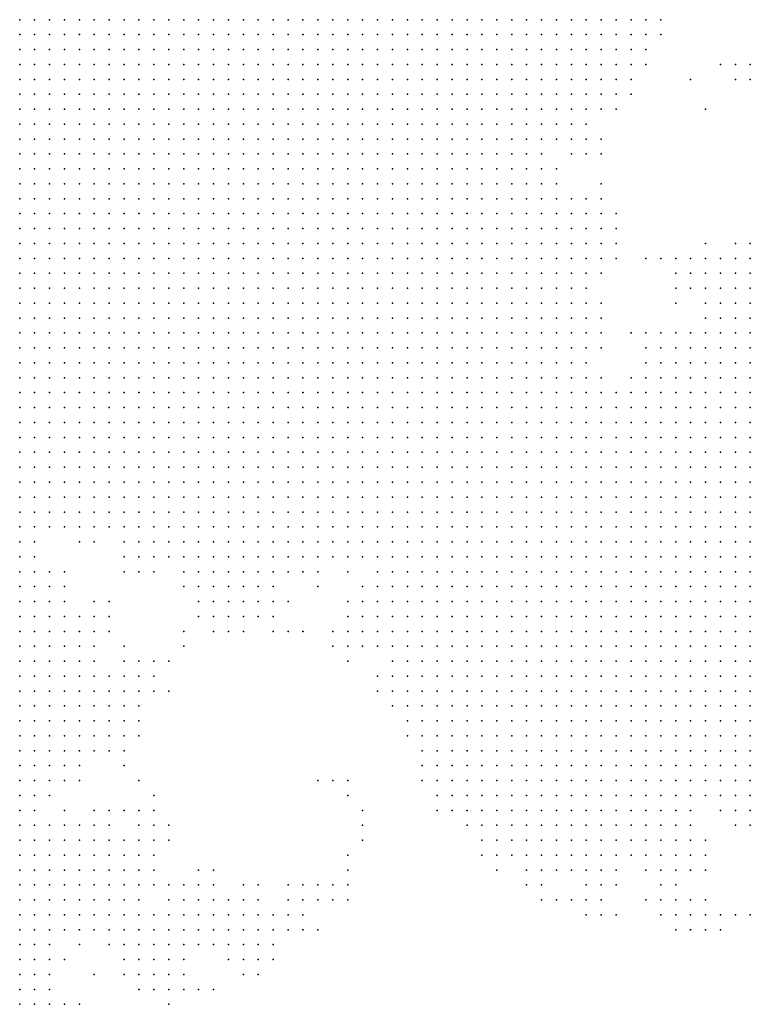
# Model space of a CAD drawing. Units: inches. Extents: x -0.82 to 0.82, y -1.07 to 1.07.
# Drawn here: x -0.3 to -0.2, y -1.07 to -0.94 of the extents above; entities that cross this region are included whole.
import ezdxf

# ---------------------------------------------------------------- set-up
doc = ezdxf.new("R2010")
doc.units = ezdxf.units.IN
doc.header["$MEASUREMENT"] = 0
doc.header["$PDMODE"] = 32
doc.header["$PDSIZE"] = 1e-05

msp = doc.modelspace()

# ---------------------------------------------------------------- linework, layer by layer
at = {"color": 0}
for p in [(-0.296, -0.942), (-0.294, -0.942), (-0.292, -0.942), (-0.29, -0.942), (-0.288, -0.942), (-0.286, -0.942), (-0.284, -0.942), (-0.282, -0.942), (-0.28, -0.942), (-0.278, -0.942), (-0.276, -0.942), (-0.274, -0.942), (-0.272, -0.942), (-0.27, -0.942), (-0.268, -0.942), (-0.266, -0.942), (-0.264, -0.942), (-0.262, -0.942), (-0.26, -0.942), (-0.258, -0.942), (-0.256, -0.942), (-0.254, -0.942), (-0.252, -0.942), (-0.25, -0.942), (-0.248, -0.942), (-0.246, -0.942), (-0.244, -0.942), (-0.242, -0.942), (-0.24, -0.942), (-0.238, -0.942), (-0.236, -0.942), (-0.234, -0.942), (-0.232, -0.942), (-0.23, -0.942), (-0.228, -0.942), (-0.226, -0.942), (-0.224, -0.942), (-0.222, -0.942), (-0.22, -0.942), (-0.218, -0.942), (-0.216, -0.942), (-0.214, -0.942), (-0.212, -0.942), (-0.21, -0.942), (-0.296, -0.944), (-0.294, -0.944), (-0.292, -0.944), (-0.29, -0.944), (-0.288, -0.944), (-0.286, -0.944), (-0.284, -0.944), (-0.282, -0.944), (-0.28, -0.944), (-0.278, -0.944), (-0.276, -0.944), (-0.274, -0.944), (-0.272, -0.944), (-0.27, -0.944), (-0.268, -0.944), (-0.266, -0.944), (-0.264, -0.944), (-0.262, -0.944), (-0.26, -0.944), (-0.258, -0.944), (-0.256, -0.944), (-0.254, -0.944), (-0.252, -0.944), (-0.25, -0.944), (-0.248, -0.944), (-0.246, -0.944), (-0.244, -0.944), (-0.242, -0.944), (-0.24, -0.944), (-0.238, -0.944), (-0.236, -0.944), (-0.234, -0.944), (-0.232, -0.944), (-0.23, -0.944), (-0.228, -0.944), (-0.226, -0.944), (-0.224, -0.944), (-0.222, -0.944), (-0.22, -0.944), (-0.218, -0.944), (-0.216, -0.944), (-0.214, -0.944), (-0.212, -0.944), (-0.21, -0.944), (-0.296, -0.946), (-0.294, -0.946), (-0.292, -0.946), (-0.29, -0.946), (-0.288, -0.946), (-0.286, -0.946), (-0.284, -0.946), (-0.282, -0.946), (-0.28, -0.946), (-0.278, -0.946), (-0.276, -0.946), (-0.274, -0.946), (-0.272, -0.946), (-0.27, -0.946), (-0.268, -0.946), (-0.266, -0.946), (-0.264, -0.946), (-0.262, -0.946), (-0.26, -0.946), (-0.258, -0.946), (-0.256, -0.946), (-0.254, -0.946), (-0.252, -0.946), (-0.25, -0.946), (-0.248, -0.946), (-0.246, -0.946), (-0.244, -0.946), (-0.242, -0.946), (-0.24, -0.946), (-0.238, -0.946), (-0.236, -0.946), (-0.234, -0.946), (-0.232, -0.946), (-0.23, -0.946), (-0.228, -0.946), (-0.226, -0.946), (-0.224, -0.946), (-0.222, -0.946), (-0.22, -0.946), (-0.218, -0.946), (-0.216, -0.946), (-0.214, -0.946), (-0.212, -0.946), (-0.296, -0.948), (-0.294, -0.948), (-0.292, -0.948), (-0.29, -0.948), (-0.288, -0.948), (-0.286, -0.948), (-0.284, -0.948), (-0.282, -0.948), (-0.28, -0.948), (-0.278, -0.948), (-0.276, -0.948), (-0.274, -0.948), (-0.272, -0.948), (-0.27, -0.948), (-0.268, -0.948), (-0.266, -0.948), (-0.264, -0.948), (-0.262, -0.948), (-0.26, -0.948), (-0.258, -0.948), (-0.256, -0.948), (-0.254, -0.948), (-0.252, -0.948), (-0.25, -0.948), (-0.248, -0.948), (-0.246, -0.948), (-0.244, -0.948), (-0.242, -0.948), (-0.24, -0.948), (-0.238, -0.948), (-0.236, -0.948), (-0.234, -0.948), (-0.232, -0.948), (-0.23, -0.948), (-0.228, -0.948), (-0.226, -0.948), (-0.224, -0.948), (-0.222, -0.948), (-0.22, -0.948), (-0.218, -0.948), (-0.216, -0.948), (-0.214, -0.948), (-0.212, -0.948), (-0.202, -0.948), (-0.2, -0.948), (-0.198, -0.948), (-0.296, -0.95), (-0.294, -0.95), (-0.292, -0.95), (-0.29, -0.95), (-0.288, -0.95), (-0.286, -0.95), (-0.284, -0.95), (-0.282, -0.95), (-0.28, -0.95), (-0.278, -0.95), (-0.276, -0.95), (-0.274, -0.95), (-0.272, -0.95), (-0.27, -0.95), (-0.268, -0.95), (-0.266, -0.95), (-0.264, -0.95), (-0.262, -0.95), (-0.26, -0.95), (-0.258, -0.95), (-0.256, -0.95), (-0.254, -0.95), (-0.252, -0.95), (-0.25, -0.95), (-0.248, -0.95), (-0.246, -0.95), (-0.244, -0.95), (-0.242, -0.95), (-0.24, -0.95), (-0.238, -0.95), (-0.236, -0.95), (-0.234, -0.95), (-0.232, -0.95), (-0.23, -0.95), (-0.228, -0.95), (-0.226, -0.95), (-0.224, -0.95), (-0.222, -0.95), (-0.22, -0.95), (-0.218, -0.95), (-0.216, -0.95), (-0.214, -0.95), (-0.206, -0.95), (-0.2, -0.95), (-0.198, -0.95), (-0.296, -0.952), (-0.294, -0.952), (-0.292, -0.952), (-0.29, -0.952), (-0.288, -0.952), (-0.286, -0.952), (-0.284, -0.952), (-0.282, -0.952), (-0.28, -0.952), (-0.278, -0.952), (-0.276, -0.952), (-0.274, -0.952), (-0.272, -0.952), (-0.27, -0.952), (-0.268, -0.952), (-0.266, -0.952), (-0.264, -0.952), (-0.262, -0.952), (-0.26, -0.952), (-0.258, -0.952), (-0.256, -0.952), (-0.254, -0.952), (-0.252, -0.952), (-0.25, -0.952), (-0.248, -0.952), (-0.246, -0.952), (-0.244, -0.952), (-0.242, -0.952), (-0.24, -0.952), (-0.238, -0.952), (-0.236, -0.952), (-0.234, -0.952), (-0.232, -0.952), (-0.23, -0.952), (-0.228, -0.952), (-0.226, -0.952), (-0.224, -0.952), (-0.222, -0.952), (-0.22, -0.952), (-0.218, -0.952), (-0.216, -0.952), (-0.214, -0.952), (-0.296, -0.954), (-0.294, -0.954), (-0.292, -0.954), (-0.29, -0.954), (-0.288, -0.954), (-0.286, -0.954), (-0.284, -0.954), (-0.282, -0.954), (-0.28, -0.954), (-0.278, -0.954), (-0.276, -0.954), (-0.274, -0.954), (-0.272, -0.954), (-0.27, -0.954), (-0.268, -0.954), (-0.266, -0.954), (-0.264, -0.954), (-0.262, -0.954), (-0.26, -0.954), (-0.258, -0.954), (-0.256, -0.954), (-0.254, -0.954), (-0.252, -0.954), (-0.25, -0.954), (-0.248, -0.954), (-0.246, -0.954), (-0.244, -0.954), (-0.242, -0.954), (-0.24, -0.954), (-0.238, -0.954), (-0.236, -0.954), (-0.234, -0.954), (-0.232, -0.954), (-0.23, -0.954), (-0.228, -0.954), (-0.226, -0.954), (-0.224, -0.954), (-0.222, -0.954), (-0.22, -0.954), (-0.218, -0.954), (-0.216, -0.954), (-0.204, -0.954), (-0.296, -0.956), (-0.294, -0.956), (-0.292, -0.956), (-0.29, -0.956), (-0.288, -0.956), (-0.286, -0.956), (-0.284, -0.956), (-0.282, -0.956), (-0.28, -0.956), (-0.278, -0.956), (-0.276, -0.956), (-0.274, -0.956), (-0.272, -0.956), (-0.27, -0.956), (-0.268, -0.956), (-0.266, -0.956), (-0.264, -0.956), (-0.262, -0.956), (-0.26, -0.956), (-0.258, -0.956), (-0.256, -0.956), (-0.254, -0.956), (-0.252, -0.956), (-0.25, -0.956), (-0.248, -0.956), (-0.246, -0.956), (-0.244, -0.956), (-0.242, -0.956), (-0.24, -0.956), (-0.238, -0.956), (-0.236, -0.956), (-0.234, -0.956), (-0.232, -0.956), (-0.23, -0.956), (-0.228, -0.956), (-0.226, -0.956), (-0.224, -0.956), (-0.222, -0.956), (-0.22, -0.956), (-0.296, -0.958), (-0.294, -0.958), (-0.292, -0.958), (-0.29, -0.958), (-0.288, -0.958), (-0.286, -0.958), (-0.284, -0.958), (-0.282, -0.958), (-0.28, -0.958), (-0.278, -0.958), (-0.276, -0.958), (-0.274, -0.958), (-0.272, -0.958), (-0.27, -0.958), (-0.268, -0.958), (-0.266, -0.958), (-0.264, -0.958), (-0.262, -0.958), (-0.26, -0.958), (-0.258, -0.958), (-0.256, -0.958), (-0.254, -0.958), (-0.252, -0.958), (-0.25, -0.958), (-0.248, -0.958), (-0.246, -0.958), (-0.244, -0.958), (-0.242, -0.958), (-0.24, -0.958), (-0.238, -0.958), (-0.236, -0.958), (-0.234, -0.958), (-0.232, -0.958), (-0.23, -0.958), (-0.228, -0.958), (-0.226, -0.958), (-0.224, -0.958), (-0.222, -0.958), (-0.22, -0.958), (-0.218, -0.958), (-0.296, -0.96), (-0.294, -0.96), (-0.292, -0.96), (-0.29, -0.96), (-0.288, -0.96), (-0.286, -0.96), (-0.284, -0.96), (-0.282, -0.96), (-0.28, -0.96), (-0.278, -0.96), (-0.276, -0.96), (-0.274, -0.96), (-0.272, -0.96), (-0.27, -0.96), (-0.268, -0.96), (-0.266, -0.96), (-0.264, -0.96), (-0.262, -0.96), (-0.26, -0.96), (-0.258, -0.96), (-0.256, -0.96), (-0.254, -0.96), (-0.252, -0.96), (-0.25, -0.96), (-0.248, -0.96), (-0.246, -0.96), (-0.244, -0.96), (-0.242, -0.96), (-0.24, -0.96), (-0.238, -0.96), (-0.236, -0.96), (-0.234, -0.96), (-0.232, -0.96), (-0.23, -0.96), (-0.228, -0.96), (-0.226, -0.96), (-0.222, -0.96), (-0.22, -0.96), (-0.218, -0.96), (-0.296, -0.962), (-0.294, -0.962), (-0.292, -0.962), (-0.29, -0.962), (-0.288, -0.962), (-0.286, -0.962), (-0.284, -0.962), (-0.282, -0.962), (-0.28, -0.962), (-0.278, -0.962), (-0.276, -0.962), (-0.274, -0.962), (-0.272, -0.962), (-0.27, -0.962), (-0.268, -0.962), (-0.266, -0.962), (-0.264, -0.962), (-0.262, -0.962), (-0.26, -0.962), (-0.258, -0.962), (-0.256, -0.962), (-0.254, -0.962), (-0.252, -0.962), (-0.25, -0.962), (-0.248, -0.962), (-0.246, -0.962), (-0.244, -0.962), (-0.242, -0.962), (-0.24, -0.962), (-0.238, -0.962), (-0.236, -0.962), (-0.234, -0.962), (-0.232, -0.962), (-0.23, -0.962), (-0.228, -0.962), (-0.226, -0.962), (-0.224, -0.962), (-0.296, -0.964), (-0.294, -0.964), (-0.292, -0.964), (-0.29, -0.964), (-0.288, -0.964), (-0.286, -0.964), (-0.284, -0.964), (-0.282, -0.964), (-0.28, -0.964), (-0.278, -0.964), (-0.276, -0.964), (-0.274, -0.964), (-0.272, -0.964), (-0.27, -0.964), (-0.268, -0.964), (-0.266, -0.964), (-0.264, -0.964), (-0.262, -0.964), (-0.26, -0.964), (-0.258, -0.964), (-0.256, -0.964), (-0.254, -0.964), (-0.252, -0.964), (-0.25, -0.964), (-0.248, -0.964), (-0.246, -0.964), (-0.244, -0.964), (-0.242, -0.964), (-0.24, -0.964), (-0.238, -0.964), (-0.236, -0.964), (-0.234, -0.964), (-0.232, -0.964), (-0.23, -0.964), (-0.228, -0.964), (-0.226, -0.964), (-0.224, -0.964), (-0.218, -0.964), (-0.296, -0.966), (-0.294, -0.966), (-0.292, -0.966), (-0.29, -0.966), (-0.288, -0.966), (-0.286, -0.966), (-0.284, -0.966), (-0.282, -0.966), (-0.28, -0.966), (-0.278, -0.966), (-0.276, -0.966), (-0.274, -0.966), (-0.272, -0.966), (-0.27, -0.966), (-0.268, -0.966), (-0.266, -0.966), (-0.264, -0.966), (-0.262, -0.966), (-0.26, -0.966), (-0.258, -0.966), (-0.256, -0.966), (-0.254, -0.966), (-0.252, -0.966), (-0.25, -0.966), (-0.248, -0.966), (-0.246, -0.966), (-0.244, -0.966), (-0.242, -0.966), (-0.24, -0.966), (-0.238, -0.966), (-0.236, -0.966), (-0.234, -0.966), (-0.232, -0.966), (-0.23, -0.966), (-0.228, -0.966), (-0.226, -0.966), (-0.224, -0.966), (-0.222, -0.966), (-0.22, -0.966), (-0.218, -0.966), (-0.296, -0.968), (-0.294, -0.968), (-0.292, -0.968), (-0.29, -0.968), (-0.288, -0.968), (-0.286, -0.968), (-0.284, -0.968), (-0.282, -0.968), (-0.28, -0.968), (-0.278, -0.968), (-0.276, -0.968), (-0.274, -0.968), (-0.272, -0.968), (-0.27, -0.968), (-0.268, -0.968), (-0.266, -0.968), (-0.264, -0.968), (-0.262, -0.968), (-0.26, -0.968), (-0.258, -0.968), (-0.256, -0.968), (-0.254, -0.968), (-0.252, -0.968), (-0.25, -0.968), (-0.248, -0.968), (-0.246, -0.968), (-0.244, -0.968), (-0.242, -0.968), (-0.24, -0.968), (-0.238, -0.968), (-0.236, -0.968), (-0.234, -0.968), (-0.232, -0.968), (-0.23, -0.968), (-0.228, -0.968), (-0.226, -0.968), (-0.224, -0.968), (-0.222, -0.968), (-0.22, -0.968), (-0.218, -0.968), (-0.216, -0.968), (-0.296, -0.97), (-0.294, -0.97), (-0.292, -0.97), (-0.29, -0.97), (-0.288, -0.97), (-0.286, -0.97), (-0.284, -0.97), (-0.282, -0.97), (-0.28, -0.97), (-0.278, -0.97), (-0.276, -0.97), (-0.274, -0.97), (-0.272, -0.97), (-0.27, -0.97), (-0.268, -0.97), (-0.266, -0.97), (-0.264, -0.97), (-0.262, -0.97), (-0.26, -0.97), (-0.258, -0.97), (-0.256, -0.97), (-0.254, -0.97), (-0.252, -0.97), (-0.25, -0.97), (-0.248, -0.97), (-0.246, -0.97), (-0.244, -0.97), (-0.242, -0.97), (-0.24, -0.97), (-0.238, -0.97), (-0.236, -0.97), (-0.234, -0.97), (-0.232, -0.97), (-0.23, -0.97), (-0.228, -0.97), (-0.226, -0.97), (-0.224, -0.97), (-0.222, -0.97), (-0.22, -0.97), (-0.218, -0.97), (-0.216, -0.97), (-0.296, -0.972), (-0.294, -0.972), (-0.292, -0.972), (-0.29, -0.972), (-0.288, -0.972), (-0.286, -0.972), (-0.284, -0.972), (-0.282, -0.972), (-0.28, -0.972), (-0.278, -0.972), (-0.276, -0.972), (-0.274, -0.972), (-0.272, -0.972), (-0.27, -0.972), (-0.268, -0.972), (-0.266, -0.972), (-0.264, -0.972), (-0.262, -0.972), (-0.26, -0.972), (-0.258, -0.972), (-0.256, -0.972), (-0.254, -0.972), (-0.252, -0.972), (-0.25, -0.972), (-0.248, -0.972), (-0.246, -0.972), (-0.244, -0.972), (-0.242, -0.972), (-0.24, -0.972), (-0.238, -0.972), (-0.236, -0.972), (-0.234, -0.972), (-0.232, -0.972), (-0.23, -0.972), (-0.228, -0.972), (-0.226, -0.972), (-0.224, -0.972), (-0.222, -0.972), (-0.22, -0.972), (-0.218, -0.972), (-0.216, -0.972), (-0.204, -0.972), (-0.2, -0.972), (-0.198, -0.972), (-0.296, -0.974), (-0.294, -0.974), (-0.292, -0.974), (-0.29, -0.974), (-0.288, -0.974), (-0.286, -0.974), (-0.284, -0.974), (-0.282, -0.974), (-0.28, -0.974), (-0.278, -0.974), (-0.276, -0.974), (-0.274, -0.974), (-0.272, -0.974), (-0.27, -0.974), (-0.268, -0.974), (-0.266, -0.974), (-0.264, -0.974), (-0.262, -0.974), (-0.26, -0.974), (-0.258, -0.974), (-0.256, -0.974), (-0.254, -0.974), (-0.252, -0.974), (-0.25, -0.974), (-0.248, -0.974), (-0.246, -0.974), (-0.244, -0.974), (-0.242, -0.974), (-0.24, -0.974), (-0.238, -0.974), (-0.236, -0.974), (-0.234, -0.974), (-0.232, -0.974), (-0.23, -0.974), (-0.228, -0.974), (-0.226, -0.974), (-0.224, -0.974), (-0.222, -0.974), (-0.22, -0.974), (-0.218, -0.974), (-0.216, -0.974), (-0.212, -0.974), (-0.21, -0.974), (-0.208, -0.974), (-0.206, -0.974), (-0.204, -0.974), (-0.202, -0.974), (-0.2, -0.974), (-0.198, -0.974), (-0.296, -0.976), (-0.294, -0.976), (-0.292, -0.976), (-0.29, -0.976), (-0.288, -0.976), (-0.286, -0.976), (-0.284, -0.976), (-0.282, -0.976), (-0.28, -0.976), (-0.278, -0.976), (-0.276, -0.976), (-0.274, -0.976), (-0.272, -0.976), (-0.27, -0.976), (-0.268, -0.976), (-0.266, -0.976), (-0.264, -0.976), (-0.262, -0.976), (-0.26, -0.976), (-0.258, -0.976), (-0.256, -0.976), (-0.254, -0.976), (-0.252, -0.976), (-0.25, -0.976), (-0.248, -0.976), (-0.246, -0.976), (-0.244, -0.976), (-0.242, -0.976), (-0.24, -0.976), (-0.238, -0.976), (-0.236, -0.976), (-0.234, -0.976), (-0.232, -0.976), (-0.23, -0.976), (-0.228, -0.976), (-0.226, -0.976), (-0.224, -0.976), (-0.222, -0.976), (-0.22, -0.976), (-0.218, -0.976), (-0.208, -0.976), (-0.206, -0.976), (-0.204, -0.976), (-0.202, -0.976), (-0.2, -0.976), (-0.198, -0.976), (-0.296, -0.978), (-0.294, -0.978), (-0.292, -0.978), (-0.29, -0.978), (-0.288, -0.978), (-0.286, -0.978), (-0.284, -0.978), (-0.282, -0.978), (-0.28, -0.978), (-0.278, -0.978), (-0.276, -0.978), (-0.274, -0.978), (-0.272, -0.978), (-0.27, -0.978), (-0.268, -0.978), (-0.266, -0.978), (-0.264, -0.978), (-0.262, -0.978), (-0.26, -0.978), (-0.258, -0.978), (-0.256, -0.978), (-0.254, -0.978), (-0.252, -0.978), (-0.25, -0.978), (-0.248, -0.978), (-0.246, -0.978), (-0.244, -0.978), (-0.242, -0.978), (-0.24, -0.978), (-0.238, -0.978), (-0.236, -0.978), (-0.234, -0.978), (-0.232, -0.978), (-0.23, -0.978), (-0.228, -0.978), (-0.226, -0.978), (-0.224, -0.978), (-0.222, -0.978), (-0.22, -0.978), (-0.208, -0.978), (-0.206, -0.978), (-0.204, -0.978), (-0.202, -0.978), (-0.2, -0.978), (-0.198, -0.978), (-0.296, -0.98), (-0.294, -0.98), (-0.292, -0.98), (-0.29, -0.98), (-0.288, -0.98), (-0.286, -0.98), (-0.284, -0.98), (-0.282, -0.98), (-0.28, -0.98), (-0.278, -0.98), (-0.276, -0.98), (-0.274, -0.98), (-0.272, -0.98), (-0.27, -0.98), (-0.268, -0.98), (-0.266, -0.98), (-0.264, -0.98), (-0.262, -0.98), (-0.26, -0.98), (-0.258, -0.98), (-0.256, -0.98), (-0.254, -0.98), (-0.252, -0.98), (-0.25, -0.98), (-0.248, -0.98), (-0.246, -0.98), (-0.244, -0.98), (-0.242, -0.98), (-0.24, -0.98), (-0.238, -0.98), (-0.236, -0.98), (-0.234, -0.98), (-0.232, -0.98), (-0.23, -0.98), (-0.228, -0.98), (-0.226, -0.98), (-0.224, -0.98), (-0.222, -0.98), (-0.22, -0.98), (-0.218, -0.98), (-0.208, -0.98), (-0.204, -0.98), (-0.202, -0.98), (-0.2, -0.98), (-0.198, -0.98), (-0.296, -0.982), (-0.294, -0.982), (-0.292, -0.982), (-0.29, -0.982), (-0.288, -0.982), (-0.286, -0.982), (-0.284, -0.982), (-0.282, -0.982), (-0.28, -0.982), (-0.278, -0.982), (-0.276, -0.982), (-0.274, -0.982), (-0.272, -0.982), (-0.27, -0.982), (-0.268, -0.982), (-0.266, -0.982), (-0.264, -0.982), (-0.262, -0.982), (-0.26, -0.982), (-0.258, -0.982), (-0.256, -0.982), (-0.254, -0.982), (-0.252, -0.982), (-0.25, -0.982), (-0.248, -0.982), (-0.246, -0.982), (-0.244, -0.982), (-0.242, -0.982), (-0.24, -0.982), (-0.238, -0.982), (-0.236, -0.982), (-0.234, -0.982), (-0.232, -0.982), (-0.23, -0.982), (-0.228, -0.982), (-0.226, -0.982), (-0.224, -0.982), (-0.222, -0.982), (-0.22, -0.982), (-0.218, -0.982), (-0.204, -0.982), (-0.202, -0.982), (-0.2, -0.982), (-0.198, -0.982), (-0.296, -0.984), (-0.294, -0.984), (-0.292, -0.984), (-0.29, -0.984), (-0.288, -0.984), (-0.286, -0.984), (-0.284, -0.984), (-0.282, -0.984), (-0.28, -0.984), (-0.278, -0.984), (-0.276, -0.984), (-0.274, -0.984), (-0.272, -0.984), (-0.27, -0.984), (-0.268, -0.984), (-0.266, -0.984), (-0.264, -0.984), (-0.262, -0.984), (-0.26, -0.984), (-0.258, -0.984), (-0.256, -0.984), (-0.254, -0.984), (-0.252, -0.984), (-0.25, -0.984), (-0.248, -0.984), (-0.246, -0.984), (-0.244, -0.984), (-0.242, -0.984), (-0.24, -0.984), (-0.238, -0.984), (-0.236, -0.984), (-0.234, -0.984), (-0.232, -0.984), (-0.23, -0.984), (-0.228, -0.984), (-0.226, -0.984), (-0.224, -0.984), (-0.222, -0.984), (-0.22, -0.984), (-0.218, -0.984), (-0.214, -0.984), (-0.212, -0.984), (-0.21, -0.984), (-0.208, -0.984), (-0.206, -0.984), (-0.204, -0.984), (-0.202, -0.984), (-0.2, -0.984), (-0.198, -0.984), (-0.296, -0.986), (-0.294, -0.986), (-0.292, -0.986), (-0.29, -0.986), (-0.288, -0.986), (-0.286, -0.986), (-0.284, -0.986), (-0.282, -0.986), (-0.28, -0.986), (-0.278, -0.986), (-0.276, -0.986), (-0.274, -0.986), (-0.272, -0.986), (-0.27, -0.986), (-0.268, -0.986), (-0.266, -0.986), (-0.264, -0.986), (-0.262, -0.986), (-0.26, -0.986), (-0.258, -0.986), (-0.256, -0.986), (-0.254, -0.986), (-0.252, -0.986), (-0.25, -0.986), (-0.248, -0.986), (-0.246, -0.986), (-0.244, -0.986), (-0.242, -0.986), (-0.24, -0.986), (-0.238, -0.986), (-0.236, -0.986), (-0.234, -0.986), (-0.232, -0.986), (-0.23, -0.986), (-0.228, -0.986), (-0.226, -0.986), (-0.224, -0.986), (-0.222, -0.986), (-0.22, -0.986), (-0.218, -0.986), (-0.212, -0.986), (-0.21, -0.986), (-0.208, -0.986), (-0.206, -0.986), (-0.204, -0.986), (-0.202, -0.986), (-0.2, -0.986), (-0.198, -0.986), (-0.296, -0.988), (-0.294, -0.988), (-0.292, -0.988), (-0.29, -0.988), (-0.288, -0.988), (-0.286, -0.988), (-0.284, -0.988), (-0.282, -0.988), (-0.28, -0.988), (-0.278, -0.988), (-0.276, -0.988), (-0.274, -0.988), (-0.272, -0.988), (-0.27, -0.988), (-0.268, -0.988), (-0.266, -0.988), (-0.264, -0.988), (-0.262, -0.988), (-0.26, -0.988), (-0.258, -0.988), (-0.256, -0.988), (-0.254, -0.988), (-0.252, -0.988), (-0.25, -0.988), (-0.248, -0.988), (-0.246, -0.988), (-0.244, -0.988), (-0.242, -0.988), (-0.24, -0.988), (-0.238, -0.988), (-0.236, -0.988), (-0.234, -0.988), (-0.232, -0.988), (-0.23, -0.988), (-0.228, -0.988), (-0.226, -0.988), (-0.224, -0.988), (-0.222, -0.988), (-0.22, -0.988), (-0.212, -0.988), (-0.21, -0.988), (-0.208, -0.988), (-0.206, -0.988), (-0.204, -0.988), (-0.202, -0.988), (-0.2, -0.988), (-0.198, -0.988), (-0.296, -0.99), (-0.294, -0.99), (-0.292, -0.99), (-0.29, -0.99), (-0.288, -0.99), (-0.286, -0.99), (-0.284, -0.99), (-0.282, -0.99), (-0.28, -0.99), (-0.278, -0.99), (-0.276, -0.99), (-0.274, -0.99), (-0.272, -0.99), (-0.27, -0.99), (-0.268, -0.99), (-0.266, -0.99), (-0.264, -0.99), (-0.262, -0.99), (-0.26, -0.99), (-0.258, -0.99), (-0.256, -0.99), (-0.254, -0.99), (-0.252, -0.99), (-0.25, -0.99), (-0.248, -0.99), (-0.246, -0.99), (-0.244, -0.99), (-0.242, -0.99), (-0.24, -0.99), (-0.238, -0.99), (-0.236, -0.99), (-0.234, -0.99), (-0.232, -0.99), (-0.23, -0.99), (-0.228, -0.99), (-0.226, -0.99), (-0.224, -0.99), (-0.222, -0.99), (-0.22, -0.99), (-0.218, -0.99), (-0.214, -0.99), (-0.212, -0.99), (-0.21, -0.99), (-0.208, -0.99), (-0.206, -0.99), (-0.204, -0.99), (-0.202, -0.99), (-0.2, -0.99), (-0.198, -0.99), (-0.296, -0.992), (-0.294, -0.992), (-0.292, -0.992), (-0.29, -0.992), (-0.288, -0.992), (-0.286, -0.992), (-0.284, -0.992), (-0.282, -0.992), (-0.28, -0.992), (-0.278, -0.992), (-0.276, -0.992), (-0.274, -0.992), (-0.272, -0.992), (-0.27, -0.992), (-0.268, -0.992), (-0.266, -0.992), (-0.264, -0.992), (-0.262, -0.992), (-0.26, -0.992), (-0.258, -0.992), (-0.256, -0.992), (-0.254, -0.992), (-0.252, -0.992), (-0.25, -0.992), (-0.248, -0.992), (-0.246, -0.992), (-0.244, -0.992), (-0.242, -0.992), (-0.24, -0.992), (-0.238, -0.992), (-0.236, -0.992), (-0.234, -0.992), (-0.232, -0.992), (-0.23, -0.992), (-0.228, -0.992), (-0.226, -0.992), (-0.224, -0.992), (-0.222, -0.992), (-0.22, -0.992), (-0.218, -0.992), (-0.216, -0.992), (-0.214, -0.992), (-0.212, -0.992), (-0.21, -0.992), (-0.208, -0.992), (-0.206, -0.992), (-0.204, -0.992), (-0.202, -0.992), (-0.2, -0.992), (-0.198, -0.992), (-0.296, -0.994), (-0.294, -0.994), (-0.292, -0.994), (-0.29, -0.994), (-0.288, -0.994), (-0.286, -0.994), (-0.284, -0.994), (-0.282, -0.994), (-0.28, -0.994), (-0.278, -0.994), (-0.276, -0.994), (-0.274, -0.994), (-0.272, -0.994), (-0.27, -0.994), (-0.268, -0.994), (-0.266, -0.994), (-0.264, -0.994), (-0.262, -0.994), (-0.26, -0.994), (-0.258, -0.994), (-0.256, -0.994), (-0.254, -0.994), (-0.252, -0.994), (-0.25, -0.994), (-0.248, -0.994), (-0.246, -0.994), (-0.244, -0.994), (-0.242, -0.994), (-0.24, -0.994), (-0.238, -0.994), (-0.236, -0.994), (-0.234, -0.994), (-0.232, -0.994), (-0.23, -0.994), (-0.228, -0.994), (-0.226, -0.994), (-0.224, -0.994), (-0.222, -0.994), (-0.22, -0.994), (-0.218, -0.994), (-0.216, -0.994), (-0.214, -0.994), (-0.212, -0.994), (-0.21, -0.994), (-0.208, -0.994), (-0.206, -0.994), (-0.204, -0.994), (-0.202, -0.994), (-0.2, -0.994), (-0.198, -0.994), (-0.296, -0.996), (-0.294, -0.996), (-0.292, -0.996), (-0.29, -0.996), (-0.288, -0.996), (-0.286, -0.996), (-0.284, -0.996), (-0.282, -0.996), (-0.28, -0.996), (-0.278, -0.996), (-0.276, -0.996), (-0.274, -0.996), (-0.272, -0.996), (-0.27, -0.996), (-0.268, -0.996), (-0.266, -0.996), (-0.264, -0.996), (-0.262, -0.996), (-0.26, -0.996), (-0.258, -0.996), (-0.256, -0.996), (-0.254, -0.996), (-0.252, -0.996), (-0.25, -0.996), (-0.248, -0.996), (-0.246, -0.996), (-0.244, -0.996), (-0.242, -0.996), (-0.24, -0.996), (-0.238, -0.996), (-0.236, -0.996), (-0.234, -0.996), (-0.232, -0.996), (-0.23, -0.996), (-0.228, -0.996), (-0.226, -0.996), (-0.224, -0.996), (-0.222, -0.996), (-0.22, -0.996), (-0.218, -0.996), (-0.216, -0.996), (-0.214, -0.996), (-0.212, -0.996), (-0.21, -0.996), (-0.208, -0.996), (-0.206, -0.996), (-0.204, -0.996), (-0.202, -0.996), (-0.2, -0.996), (-0.198, -0.996), (-0.296, -0.998), (-0.294, -0.998), (-0.292, -0.998), (-0.29, -0.998), (-0.288, -0.998), (-0.286, -0.998), (-0.284, -0.998), (-0.282, -0.998), (-0.28, -0.998), (-0.278, -0.998), (-0.276, -0.998), (-0.274, -0.998), (-0.272, -0.998), (-0.27, -0.998), (-0.268, -0.998), (-0.266, -0.998), (-0.264, -0.998), (-0.262, -0.998), (-0.26, -0.998), (-0.258, -0.998), (-0.256, -0.998), (-0.254, -0.998), (-0.252, -0.998), (-0.25, -0.998), (-0.248, -0.998), (-0.246, -0.998), (-0.244, -0.998), (-0.242, -0.998), (-0.24, -0.998), (-0.238, -0.998), (-0.236, -0.998), (-0.234, -0.998), (-0.232, -0.998), (-0.23, -0.998), (-0.228, -0.998), (-0.226, -0.998), (-0.224, -0.998), (-0.222, -0.998), (-0.22, -0.998), (-0.218, -0.998), (-0.216, -0.998), (-0.214, -0.998), (-0.212, -0.998), (-0.21, -0.998), (-0.208, -0.998), (-0.206, -0.998), (-0.204, -0.998), (-0.202, -0.998), (-0.2, -0.998), (-0.198, -0.998), (-0.296, -1), (-0.294, -1), (-0.292, -1), (-0.29, -1), (-0.288, -1), (-0.286, -1), (-0.284, -1), (-0.282, -1), (-0.28, -1), (-0.278, -1), (-0.276, -1), (-0.274, -1), (-0.272, -1), (-0.27, -1), (-0.268, -1), (-0.266, -1), (-0.264, -1), (-0.262, -1), (-0.26, -1), (-0.258, -1), (-0.256, -1), (-0.254, -1), (-0.252, -1), (-0.25, -1), (-0.248, -1), (-0.246, -1), (-0.244, -1), (-0.242, -1), (-0.24, -1), (-0.238, -1), (-0.236, -1), (-0.234, -1), (-0.232, -1), (-0.23, -1), (-0.228, -1), (-0.226, -1), (-0.224, -1), (-0.222, -1), (-0.22, -1), (-0.218, -1), (-0.216, -1), (-0.214, -1), (-0.212, -1), (-0.21, -1), (-0.208, -1), (-0.206, -1), (-0.204, -1), (-0.202, -1), (-0.2, -1), (-0.198, -1), (-0.296, -1.002), (-0.294, -1.002), (-0.292, -1.002), (-0.29, -1.002), (-0.288, -1.002), (-0.286, -1.002), (-0.284, -1.002), (-0.282, -1.002), (-0.28, -1.002), (-0.278, -1.002), (-0.276, -1.002), (-0.274, -1.002), (-0.272, -1.002), (-0.27, -1.002), (-0.268, -1.002), (-0.266, -1.002), (-0.264, -1.002), (-0.262, -1.002), (-0.26, -1.002), (-0.258, -1.002), (-0.256, -1.002), (-0.254, -1.002), (-0.252, -1.002), (-0.25, -1.002), (-0.248, -1.002), (-0.246, -1.002), (-0.244, -1.002), (-0.242, -1.002), (-0.24, -1.002), (-0.238, -1.002), (-0.236, -1.002), (-0.234, -1.002), (-0.232, -1.002), (-0.23, -1.002), (-0.228, -1.002), (-0.226, -1.002), (-0.224, -1.002), (-0.222, -1.002), (-0.22, -1.002), (-0.218, -1.002), (-0.216, -1.002), (-0.214, -1.002), (-0.212, -1.002), (-0.21, -1.002), (-0.208, -1.002), (-0.206, -1.002), (-0.204, -1.002), (-0.202, -1.002), (-0.2, -1.002), (-0.198, -1.002), (-0.296, -1.004), (-0.294, -1.004), (-0.292, -1.004), (-0.29, -1.004), (-0.288, -1.004), (-0.286, -1.004), (-0.284, -1.004), (-0.282, -1.004), (-0.28, -1.004), (-0.278, -1.004), (-0.276, -1.004), (-0.274, -1.004), (-0.272, -1.004), (-0.27, -1.004), (-0.268, -1.004), (-0.266, -1.004), (-0.264, -1.004), (-0.262, -1.004), (-0.26, -1.004), (-0.258, -1.004), (-0.256, -1.004), (-0.254, -1.004), (-0.252, -1.004), (-0.25, -1.004), (-0.248, -1.004), (-0.246, -1.004), (-0.244, -1.004), (-0.242, -1.004), (-0.24, -1.004), (-0.238, -1.004), (-0.236, -1.004), (-0.234, -1.004), (-0.232, -1.004), (-0.23, -1.004), (-0.228, -1.004), (-0.226, -1.004), (-0.224, -1.004), (-0.222, -1.004), (-0.22, -1.004), (-0.218, -1.004), (-0.216, -1.004), (-0.214, -1.004), (-0.212, -1.004), (-0.21, -1.004), (-0.208, -1.004), (-0.206, -1.004), (-0.204, -1.004), (-0.202, -1.004), (-0.2, -1.004), (-0.198, -1.004), (-0.296, -1.006), (-0.294, -1.006), (-0.292, -1.006), (-0.29, -1.006), (-0.288, -1.006), (-0.286, -1.006), (-0.284, -1.006), (-0.282, -1.006), (-0.28, -1.006), (-0.278, -1.006), (-0.276, -1.006), (-0.274, -1.006), (-0.272, -1.006), (-0.27, -1.006), (-0.268, -1.006), (-0.266, -1.006), (-0.264, -1.006), (-0.262, -1.006), (-0.26, -1.006), (-0.258, -1.006), (-0.256, -1.006), (-0.254, -1.006), (-0.252, -1.006), (-0.25, -1.006), (-0.248, -1.006), (-0.246, -1.006), (-0.244, -1.006), (-0.242, -1.006), (-0.24, -1.006), (-0.238, -1.006), (-0.236, -1.006), (-0.234, -1.006), (-0.232, -1.006), (-0.23, -1.006), (-0.228, -1.006), (-0.226, -1.006), (-0.224, -1.006), (-0.222, -1.006), (-0.22, -1.006), (-0.218, -1.006), (-0.216, -1.006), (-0.214, -1.006), (-0.212, -1.006), (-0.21, -1.006), (-0.208, -1.006), (-0.206, -1.006), (-0.204, -1.006), (-0.202, -1.006), (-0.2, -1.006), (-0.198, -1.006), (-0.296, -1.008), (-0.294, -1.008), (-0.292, -1.008), (-0.29, -1.008), (-0.288, -1.008), (-0.286, -1.008), (-0.284, -1.008), (-0.282, -1.008), (-0.28, -1.008), (-0.278, -1.008), (-0.276, -1.008), (-0.274, -1.008), (-0.272, -1.008), (-0.27, -1.008), (-0.268, -1.008), (-0.266, -1.008), (-0.264, -1.008), (-0.262, -1.008), (-0.26, -1.008), (-0.258, -1.008), (-0.256, -1.008), (-0.254, -1.008), (-0.252, -1.008), (-0.25, -1.008), (-0.248, -1.008), (-0.246, -1.008), (-0.244, -1.008), (-0.242, -1.008), (-0.24, -1.008), (-0.238, -1.008), (-0.236, -1.008), (-0.234, -1.008), (-0.232, -1.008), (-0.23, -1.008), (-0.228, -1.008), (-0.226, -1.008), (-0.224, -1.008), (-0.222, -1.008), (-0.22, -1.008), (-0.218, -1.008), (-0.216, -1.008), (-0.214, -1.008), (-0.212, -1.008), (-0.21, -1.008), (-0.208, -1.008), (-0.206, -1.008), (-0.204, -1.008), (-0.202, -1.008), (-0.2, -1.008), (-0.198, -1.008), (-0.296, -1.01), (-0.294, -1.01), (-0.292, -1.01), (-0.29, -1.01), (-0.288, -1.01), (-0.286, -1.01), (-0.284, -1.01), (-0.282, -1.01), (-0.28, -1.01), (-0.278, -1.01), (-0.276, -1.01), (-0.274, -1.01), (-0.272, -1.01), (-0.27, -1.01), (-0.268, -1.01), (-0.266, -1.01), (-0.264, -1.01), (-0.262, -1.01), (-0.26, -1.01), (-0.258, -1.01), (-0.256, -1.01), (-0.254, -1.01), (-0.252, -1.01), (-0.25, -1.01), (-0.248, -1.01), (-0.246, -1.01), (-0.244, -1.01), (-0.242, -1.01), (-0.24, -1.01), (-0.238, -1.01), (-0.236, -1.01), (-0.234, -1.01), (-0.232, -1.01), (-0.23, -1.01), (-0.228, -1.01), (-0.226, -1.01), (-0.224, -1.01), (-0.222, -1.01), (-0.22, -1.01), (-0.218, -1.01), (-0.216, -1.01), (-0.214, -1.01), (-0.212, -1.01), (-0.21, -1.01), (-0.208, -1.01), (-0.206, -1.01), (-0.204, -1.01), (-0.202, -1.01), (-0.2, -1.01), (-0.198, -1.01), (-0.296, -1.012), (-0.294, -1.012), (-0.288, -1.012), (-0.286, -1.012), (-0.282, -1.012), (-0.28, -1.012), (-0.278, -1.012), (-0.276, -1.012), (-0.274, -1.012), (-0.272, -1.012), (-0.27, -1.012), (-0.268, -1.012), (-0.266, -1.012), (-0.264, -1.012), (-0.262, -1.012), (-0.26, -1.012), (-0.258, -1.012), (-0.256, -1.012), (-0.254, -1.012), (-0.252, -1.012), (-0.25, -1.012), (-0.248, -1.012), (-0.246, -1.012), (-0.244, -1.012), (-0.242, -1.012), (-0.24, -1.012), (-0.238, -1.012), (-0.236, -1.012), (-0.234, -1.012), (-0.232, -1.012), (-0.23, -1.012), (-0.228, -1.012), (-0.226, -1.012), (-0.224, -1.012), (-0.222, -1.012), (-0.22, -1.012), (-0.218, -1.012), (-0.216, -1.012), (-0.214, -1.012), (-0.212, -1.012), (-0.21, -1.012), (-0.208, -1.012), (-0.206, -1.012), (-0.204, -1.012), (-0.202, -1.012), (-0.2, -1.012), (-0.198, -1.012), (-0.296, -1.014), (-0.294, -1.014), (-0.282, -1.014), (-0.28, -1.014), (-0.278, -1.014), (-0.276, -1.014), (-0.274, -1.014), (-0.272, -1.014), (-0.27, -1.014), (-0.268, -1.014), (-0.266, -1.014), (-0.264, -1.014), (-0.262, -1.014), (-0.26, -1.014), (-0.258, -1.014), (-0.256, -1.014), (-0.254, -1.014), (-0.252, -1.014), (-0.25, -1.014), (-0.248, -1.014), (-0.246, -1.014), (-0.244, -1.014), (-0.242, -1.014), (-0.24, -1.014), (-0.238, -1.014), (-0.236, -1.014), (-0.234, -1.014), (-0.232, -1.014), (-0.23, -1.014), (-0.228, -1.014), (-0.226, -1.014), (-0.224, -1.014), (-0.222, -1.014), (-0.22, -1.014), (-0.218, -1.014), (-0.216, -1.014), (-0.214, -1.014), (-0.212, -1.014), (-0.21, -1.014), (-0.208, -1.014), (-0.206, -1.014), (-0.204, -1.014), (-0.202, -1.014), (-0.2, -1.014), (-0.198, -1.014), (-0.296, -1.016), (-0.294, -1.016), (-0.292, -1.016), (-0.29, -1.016), (-0.282, -1.016), (-0.28, -1.016), (-0.278, -1.016), (-0.274, -1.016), (-0.272, -1.016), (-0.27, -1.016), (-0.268, -1.016), (-0.266, -1.016), (-0.264, -1.016), (-0.262, -1.016), (-0.26, -1.016), (-0.258, -1.016), (-0.256, -1.016), (-0.252, -1.016), (-0.248, -1.016), (-0.246, -1.016), (-0.244, -1.016), (-0.242, -1.016), (-0.24, -1.016), (-0.238, -1.016), (-0.236, -1.016), (-0.234, -1.016), (-0.232, -1.016), (-0.23, -1.016), (-0.228, -1.016), (-0.226, -1.016), (-0.224, -1.016), (-0.222, -1.016), (-0.22, -1.016), (-0.218, -1.016), (-0.216, -1.016), (-0.214, -1.016), (-0.212, -1.016), (-0.21, -1.016), (-0.208, -1.016), (-0.206, -1.016), (-0.204, -1.016), (-0.202, -1.016), (-0.2, -1.016), (-0.198, -1.016), (-0.296, -1.018), (-0.294, -1.018), (-0.292, -1.018), (-0.29, -1.018), (-0.274, -1.018), (-0.272, -1.018), (-0.27, -1.018), (-0.268, -1.018), (-0.266, -1.018), (-0.264, -1.018), (-0.262, -1.018), (-0.256, -1.018), (-0.25, -1.018), (-0.248, -1.018), (-0.246, -1.018), (-0.244, -1.018), (-0.242, -1.018), (-0.24, -1.018), (-0.238, -1.018), (-0.236, -1.018), (-0.234, -1.018), (-0.232, -1.018), (-0.23, -1.018), (-0.228, -1.018), (-0.226, -1.018), (-0.224, -1.018), (-0.222, -1.018), (-0.22, -1.018), (-0.218, -1.018), (-0.216, -1.018), (-0.214, -1.018), (-0.212, -1.018), (-0.21, -1.018), (-0.208, -1.018), (-0.206, -1.018), (-0.204, -1.018), (-0.202, -1.018), (-0.2, -1.018), (-0.198, -1.018), (-0.296, -1.02), (-0.294, -1.02), (-0.292, -1.02), (-0.29, -1.02), (-0.286, -1.02), (-0.284, -1.02), (-0.272, -1.02), (-0.27, -1.02), (-0.268, -1.02), (-0.266, -1.02), (-0.264, -1.02), (-0.262, -1.02), (-0.26, -1.02), (-0.252, -1.02), (-0.25, -1.02), (-0.248, -1.02), (-0.246, -1.02), (-0.244, -1.02), (-0.242, -1.02), (-0.24, -1.02), (-0.238, -1.02), (-0.236, -1.02), (-0.234, -1.02), (-0.232, -1.02), (-0.23, -1.02), (-0.228, -1.02), (-0.226, -1.02), (-0.224, -1.02), (-0.222, -1.02), (-0.22, -1.02), (-0.218, -1.02), (-0.216, -1.02), (-0.214, -1.02), (-0.212, -1.02), (-0.21, -1.02), (-0.208, -1.02), (-0.206, -1.02), (-0.204, -1.02), (-0.202, -1.02), (-0.2, -1.02), (-0.198, -1.02), (-0.296, -1.022), (-0.294, -1.022), (-0.292, -1.022), (-0.29, -1.022), (-0.288, -1.022), (-0.286, -1.022), (-0.284, -1.022), (-0.272, -1.022), (-0.27, -1.022), (-0.268, -1.022), (-0.266, -1.022), (-0.264, -1.022), (-0.262, -1.022), (-0.252, -1.022), (-0.25, -1.022), (-0.248, -1.022), (-0.246, -1.022), (-0.244, -1.022), (-0.242, -1.022), (-0.24, -1.022), (-0.238, -1.022), (-0.236, -1.022), (-0.234, -1.022), (-0.232, -1.022), (-0.23, -1.022), (-0.228, -1.022), (-0.226, -1.022), (-0.224, -1.022), (-0.222, -1.022), (-0.22, -1.022), (-0.218, -1.022), (-0.216, -1.022), (-0.214, -1.022), (-0.212, -1.022), (-0.21, -1.022), (-0.208, -1.022), (-0.206, -1.022), (-0.204, -1.022), (-0.202, -1.022), (-0.2, -1.022), (-0.198, -1.022), (-0.296, -1.024), (-0.294, -1.024), (-0.292, -1.024), (-0.29, -1.024), (-0.288, -1.024), (-0.286, -1.024), (-0.284, -1.024), (-0.274, -1.024), (-0.27, -1.024), (-0.268, -1.024), (-0.266, -1.024), (-0.262, -1.024), (-0.26, -1.024), (-0.258, -1.024), (-0.254, -1.024), (-0.252, -1.024), (-0.25, -1.024), (-0.248, -1.024), (-0.246, -1.024), (-0.244, -1.024), (-0.242, -1.024), (-0.24, -1.024), (-0.238, -1.024), (-0.236, -1.024), (-0.234, -1.024), (-0.232, -1.024), (-0.23, -1.024), (-0.228, -1.024), (-0.226, -1.024), (-0.224, -1.024), (-0.222, -1.024), (-0.22, -1.024), (-0.218, -1.024), (-0.216, -1.024), (-0.214, -1.024), (-0.212, -1.024), (-0.21, -1.024), (-0.208, -1.024), (-0.206, -1.024), (-0.204, -1.024), (-0.202, -1.024), (-0.2, -1.024), (-0.198, -1.024), (-0.296, -1.026), (-0.294, -1.026), (-0.292, -1.026), (-0.29, -1.026), (-0.288, -1.026), (-0.286, -1.026), (-0.282, -1.026), (-0.274, -1.026), (-0.254, -1.026), (-0.252, -1.026), (-0.25, -1.026), (-0.248, -1.026), (-0.246, -1.026), (-0.244, -1.026), (-0.242, -1.026), (-0.24, -1.026), (-0.238, -1.026), (-0.236, -1.026), (-0.234, -1.026), (-0.232, -1.026), (-0.23, -1.026), (-0.228, -1.026), (-0.226, -1.026), (-0.224, -1.026), (-0.222, -1.026), (-0.22, -1.026), (-0.218, -1.026), (-0.216, -1.026), (-0.214, -1.026), (-0.212, -1.026), (-0.21, -1.026), (-0.208, -1.026), (-0.206, -1.026), (-0.204, -1.026), (-0.202, -1.026), (-0.2, -1.026), (-0.198, -1.026), (-0.296, -1.028), (-0.294, -1.028), (-0.292, -1.028), (-0.29, -1.028), (-0.288, -1.028), (-0.286, -1.028), (-0.282, -1.028), (-0.28, -1.028), (-0.278, -1.028), (-0.276, -1.028), (-0.252, -1.028), (-0.246, -1.028), (-0.244, -1.028), (-0.242, -1.028), (-0.24, -1.028), (-0.238, -1.028), (-0.236, -1.028), (-0.234, -1.028), (-0.232, -1.028), (-0.23, -1.028), (-0.228, -1.028), (-0.226, -1.028), (-0.224, -1.028), (-0.222, -1.028), (-0.22, -1.028), (-0.218, -1.028), (-0.216, -1.028), (-0.214, -1.028), (-0.212, -1.028), (-0.21, -1.028), (-0.208, -1.028), (-0.206, -1.028), (-0.204, -1.028), (-0.202, -1.028), (-0.2, -1.028), (-0.198, -1.028), (-0.296, -1.03), (-0.294, -1.03), (-0.292, -1.03), (-0.29, -1.03), (-0.288, -1.03), (-0.286, -1.03), (-0.284, -1.03), (-0.282, -1.03), (-0.28, -1.03), (-0.278, -1.03), (-0.248, -1.03), (-0.246, -1.03), (-0.244, -1.03), (-0.242, -1.03), (-0.24, -1.03), (-0.238, -1.03), (-0.236, -1.03), (-0.234, -1.03), (-0.232, -1.03), (-0.23, -1.03), (-0.228, -1.03), (-0.226, -1.03), (-0.224, -1.03), (-0.222, -1.03), (-0.22, -1.03), (-0.218, -1.03), (-0.216, -1.03), (-0.214, -1.03), (-0.212, -1.03), (-0.21, -1.03), (-0.208, -1.03), (-0.206, -1.03), (-0.204, -1.03), (-0.202, -1.03), (-0.2, -1.03), (-0.198, -1.03), (-0.296, -1.032), (-0.294, -1.032), (-0.292, -1.032), (-0.29, -1.032), (-0.288, -1.032), (-0.286, -1.032), (-0.284, -1.032), (-0.282, -1.032), (-0.28, -1.032), (-0.278, -1.032), (-0.276, -1.032), (-0.248, -1.032), (-0.246, -1.032), (-0.244, -1.032), (-0.242, -1.032), (-0.24, -1.032), (-0.238, -1.032), (-0.236, -1.032), (-0.234, -1.032), (-0.232, -1.032), (-0.23, -1.032), (-0.228, -1.032), (-0.226, -1.032), (-0.224, -1.032), (-0.222, -1.032), (-0.22, -1.032), (-0.218, -1.032), (-0.216, -1.032), (-0.214, -1.032), (-0.212, -1.032), (-0.21, -1.032), (-0.208, -1.032), (-0.206, -1.032), (-0.204, -1.032), (-0.202, -1.032), (-0.2, -1.032), (-0.198, -1.032), (-0.296, -1.034), (-0.294, -1.034), (-0.292, -1.034), (-0.29, -1.034), (-0.288, -1.034), (-0.286, -1.034), (-0.284, -1.034), (-0.282, -1.034), (-0.28, -1.034), (-0.246, -1.034), (-0.244, -1.034), (-0.242, -1.034), (-0.24, -1.034), (-0.238, -1.034), (-0.236, -1.034), (-0.234, -1.034), (-0.232, -1.034), (-0.23, -1.034), (-0.228, -1.034), (-0.226, -1.034), (-0.224, -1.034), (-0.222, -1.034), (-0.22, -1.034), (-0.218, -1.034), (-0.216, -1.034), (-0.214, -1.034), (-0.212, -1.034), (-0.21, -1.034), (-0.208, -1.034), (-0.206, -1.034), (-0.204, -1.034), (-0.202, -1.034), (-0.2, -1.034), (-0.198, -1.034), (-0.296, -1.036), (-0.294, -1.036), (-0.292, -1.036), (-0.29, -1.036), (-0.288, -1.036), (-0.286, -1.036), (-0.284, -1.036), (-0.282, -1.036), (-0.28, -1.036), (-0.244, -1.036), (-0.242, -1.036), (-0.24, -1.036), (-0.238, -1.036), (-0.236, -1.036), (-0.234, -1.036), (-0.232, -1.036), (-0.23, -1.036), (-0.228, -1.036), (-0.226, -1.036), (-0.224, -1.036), (-0.222, -1.036), (-0.22, -1.036), (-0.218, -1.036), (-0.216, -1.036), (-0.214, -1.036), (-0.212, -1.036), (-0.21, -1.036), (-0.208, -1.036), (-0.206, -1.036), (-0.204, -1.036), (-0.202, -1.036), (-0.2, -1.036), (-0.198, -1.036), (-0.296, -1.038), (-0.294, -1.038), (-0.292, -1.038), (-0.29, -1.038), (-0.288, -1.038), (-0.286, -1.038), (-0.284, -1.038), (-0.282, -1.038), (-0.28, -1.038), (-0.244, -1.038), (-0.242, -1.038), (-0.24, -1.038), (-0.238, -1.038), (-0.236, -1.038), (-0.234, -1.038), (-0.232, -1.038), (-0.23, -1.038), (-0.228, -1.038), (-0.226, -1.038), (-0.224, -1.038), (-0.222, -1.038), (-0.22, -1.038), (-0.218, -1.038), (-0.216, -1.038), (-0.214, -1.038), (-0.212, -1.038), (-0.21, -1.038), (-0.208, -1.038), (-0.206, -1.038), (-0.204, -1.038), (-0.202, -1.038), (-0.2, -1.038), (-0.198, -1.038), (-0.296, -1.04), (-0.294, -1.04), (-0.292, -1.04), (-0.29, -1.04), (-0.288, -1.04), (-0.286, -1.04), (-0.284, -1.04), (-0.282, -1.04), (-0.242, -1.04), (-0.24, -1.04), (-0.238, -1.04), (-0.236, -1.04), (-0.234, -1.04), (-0.232, -1.04), (-0.23, -1.04), (-0.228, -1.04), (-0.226, -1.04), (-0.224, -1.04), (-0.222, -1.04), (-0.22, -1.04), (-0.218, -1.04), (-0.216, -1.04), (-0.214, -1.04), (-0.212, -1.04), (-0.21, -1.04), (-0.208, -1.04), (-0.206, -1.04), (-0.204, -1.04), (-0.202, -1.04), (-0.2, -1.04), (-0.198, -1.04), (-0.296, -1.042), (-0.294, -1.042), (-0.292, -1.042), (-0.29, -1.042), (-0.288, -1.042), (-0.282, -1.042), (-0.242, -1.042), (-0.24, -1.042), (-0.238, -1.042), (-0.236, -1.042), (-0.234, -1.042), (-0.232, -1.042), (-0.23, -1.042), (-0.228, -1.042), (-0.226, -1.042), (-0.224, -1.042), (-0.222, -1.042), (-0.22, -1.042), (-0.218, -1.042), (-0.216, -1.042), (-0.214, -1.042), (-0.212, -1.042), (-0.21, -1.042), (-0.208, -1.042), (-0.206, -1.042), (-0.204, -1.042), (-0.202, -1.042), (-0.2, -1.042), (-0.198, -1.042), (-0.296, -1.044), (-0.294, -1.044), (-0.292, -1.044), (-0.29, -1.044), (-0.288, -1.044), (-0.28, -1.044), (-0.256, -1.044), (-0.254, -1.044), (-0.252, -1.044), (-0.242, -1.044), (-0.24, -1.044), (-0.238, -1.044), (-0.236, -1.044), (-0.234, -1.044), (-0.232, -1.044), (-0.23, -1.044), (-0.228, -1.044), (-0.226, -1.044), (-0.224, -1.044), (-0.222, -1.044), (-0.22, -1.044), (-0.218, -1.044), (-0.216, -1.044), (-0.214, -1.044), (-0.212, -1.044), (-0.21, -1.044), (-0.208, -1.044), (-0.206, -1.044), (-0.204, -1.044), (-0.202, -1.044), (-0.2, -1.044), (-0.198, -1.044), (-0.296, -1.046), (-0.294, -1.046), (-0.292, -1.046), (-0.278, -1.046), (-0.252, -1.046), (-0.24, -1.046), (-0.238, -1.046), (-0.236, -1.046), (-0.234, -1.046), (-0.232, -1.046), (-0.23, -1.046), (-0.228, -1.046), (-0.226, -1.046), (-0.224, -1.046), (-0.222, -1.046), (-0.22, -1.046), (-0.218, -1.046), (-0.216, -1.046), (-0.214, -1.046), (-0.212, -1.046), (-0.21, -1.046), (-0.208, -1.046), (-0.206, -1.046), (-0.204, -1.046), (-0.202, -1.046), (-0.2, -1.046), (-0.198, -1.046), (-0.296, -1.048), (-0.294, -1.048), (-0.29, -1.048), (-0.286, -1.048), (-0.284, -1.048), (-0.282, -1.048), (-0.28, -1.048), (-0.278, -1.048), (-0.25, -1.048), (-0.24, -1.048), (-0.238, -1.048), (-0.236, -1.048), (-0.234, -1.048), (-0.232, -1.048), (-0.23, -1.048), (-0.228, -1.048), (-0.226, -1.048), (-0.224, -1.048), (-0.222, -1.048), (-0.22, -1.048), (-0.218, -1.048), (-0.216, -1.048), (-0.214, -1.048), (-0.212, -1.048), (-0.21, -1.048), (-0.208, -1.048), (-0.206, -1.048), (-0.202, -1.048), (-0.2, -1.048), (-0.198, -1.048), (-0.296, -1.05), (-0.294, -1.05), (-0.292, -1.05), (-0.29, -1.05), (-0.288, -1.05), (-0.286, -1.05), (-0.284, -1.05), (-0.28, -1.05), (-0.278, -1.05), (-0.276, -1.05), (-0.25, -1.05), (-0.236, -1.05), (-0.234, -1.05), (-0.232, -1.05), (-0.23, -1.05), (-0.228, -1.05), (-0.226, -1.05), (-0.224, -1.05), (-0.222, -1.05), (-0.22, -1.05), (-0.218, -1.05), (-0.216, -1.05), (-0.214, -1.05), (-0.212, -1.05), (-0.21, -1.05), (-0.208, -1.05), (-0.206, -1.05), (-0.2, -1.05), (-0.198, -1.05), (-0.296, -1.052), (-0.294, -1.052), (-0.292, -1.052), (-0.29, -1.052), (-0.288, -1.052), (-0.286, -1.052), (-0.284, -1.052), (-0.282, -1.052), (-0.28, -1.052), (-0.278, -1.052), (-0.276, -1.052), (-0.25, -1.052), (-0.234, -1.052), (-0.232, -1.052), (-0.23, -1.052), (-0.228, -1.052), (-0.226, -1.052), (-0.224, -1.052), (-0.222, -1.052), (-0.22, -1.052), (-0.218, -1.052), (-0.216, -1.052), (-0.214, -1.052), (-0.212, -1.052), (-0.21, -1.052), (-0.208, -1.052), (-0.206, -1.052), (-0.204, -1.052), (-0.296, -1.054), (-0.294, -1.054), (-0.292, -1.054), (-0.29, -1.054), (-0.288, -1.054), (-0.286, -1.054), (-0.284, -1.054), (-0.282, -1.054), (-0.28, -1.054), (-0.278, -1.054), (-0.252, -1.054), (-0.234, -1.054), (-0.232, -1.054), (-0.23, -1.054), (-0.228, -1.054), (-0.226, -1.054), (-0.224, -1.054), (-0.222, -1.054), (-0.22, -1.054), (-0.218, -1.054), (-0.216, -1.054), (-0.214, -1.054), (-0.212, -1.054), (-0.21, -1.054), (-0.208, -1.054), (-0.206, -1.054), (-0.204, -1.054), (-0.296, -1.056), (-0.294, -1.056), (-0.292, -1.056), (-0.29, -1.056), (-0.288, -1.056), (-0.286, -1.056), (-0.284, -1.056), (-0.282, -1.056), (-0.28, -1.056), (-0.278, -1.056), (-0.272, -1.056), (-0.27, -1.056), (-0.252, -1.056), (-0.232, -1.056), (-0.228, -1.056), (-0.226, -1.056), (-0.224, -1.056), (-0.222, -1.056), (-0.22, -1.056), (-0.218, -1.056), (-0.216, -1.056), (-0.212, -1.056), (-0.21, -1.056), (-0.208, -1.056), (-0.206, -1.056), (-0.204, -1.056), (-0.296, -1.058), (-0.294, -1.058), (-0.292, -1.058), (-0.29, -1.058), (-0.288, -1.058), (-0.286, -1.058), (-0.284, -1.058), (-0.282, -1.058), (-0.28, -1.058), (-0.278, -1.058), (-0.276, -1.058), (-0.274, -1.058), (-0.272, -1.058), (-0.27, -1.058), (-0.266, -1.058), (-0.264, -1.058), (-0.26, -1.058), (-0.258, -1.058), (-0.256, -1.058), (-0.254, -1.058), (-0.252, -1.058), (-0.228, -1.058), (-0.226, -1.058), (-0.22, -1.058), (-0.218, -1.058), (-0.216, -1.058), (-0.21, -1.058), (-0.208, -1.058), (-0.296, -1.06), (-0.294, -1.06), (-0.292, -1.06), (-0.29, -1.06), (-0.288, -1.06), (-0.286, -1.06), (-0.284, -1.06), (-0.282, -1.06), (-0.28, -1.06), (-0.276, -1.06), (-0.274, -1.06), (-0.272, -1.06), (-0.27, -1.06), (-0.268, -1.06), (-0.266, -1.06), (-0.264, -1.06), (-0.26, -1.06), (-0.258, -1.06), (-0.256, -1.06), (-0.254, -1.06), (-0.252, -1.06), (-0.226, -1.06), (-0.224, -1.06), (-0.222, -1.06), (-0.22, -1.06), (-0.218, -1.06), (-0.212, -1.06), (-0.21, -1.06), (-0.208, -1.06), (-0.206, -1.06), (-0.204, -1.06), (-0.296, -1.062), (-0.294, -1.062), (-0.292, -1.062), (-0.29, -1.062), (-0.288, -1.062), (-0.286, -1.062), (-0.284, -1.062), (-0.282, -1.062), (-0.28, -1.062), (-0.278, -1.062), (-0.276, -1.062), (-0.274, -1.062), (-0.272, -1.062), (-0.27, -1.062), (-0.268, -1.062), (-0.266, -1.062), (-0.264, -1.062), (-0.262, -1.062), (-0.26, -1.062), (-0.258, -1.062), (-0.22, -1.062), (-0.218, -1.062), (-0.216, -1.062), (-0.21, -1.062), (-0.208, -1.062), (-0.206, -1.062), (-0.204, -1.062), (-0.202, -1.062), (-0.2, -1.062), (-0.198, -1.062), (-0.296, -1.064), (-0.294, -1.064), (-0.292, -1.064), (-0.29, -1.064), (-0.288, -1.064), (-0.286, -1.064), (-0.284, -1.064), (-0.282, -1.064), (-0.28, -1.064), (-0.278, -1.064), (-0.276, -1.064), (-0.274, -1.064), (-0.272, -1.064), (-0.27, -1.064), (-0.268, -1.064), (-0.266, -1.064), (-0.264, -1.064), (-0.262, -1.064), (-0.26, -1.064), (-0.258, -1.064), (-0.256, -1.064), (-0.208, -1.064), (-0.206, -1.064), (-0.204, -1.064), (-0.202, -1.064), (-0.296, -1.066), (-0.294, -1.066), (-0.292, -1.066), (-0.288, -1.066), (-0.284, -1.066), (-0.282, -1.066), (-0.28, -1.066), (-0.278, -1.066), (-0.276, -1.066), (-0.274, -1.066), (-0.272, -1.066), (-0.27, -1.066), (-0.268, -1.066), (-0.266, -1.066), (-0.264, -1.066), (-0.262, -1.066), (-0.296, -1.068), (-0.294, -1.068), (-0.292, -1.068), (-0.29, -1.068), (-0.282, -1.068), (-0.28, -1.068), (-0.278, -1.068), (-0.276, -1.068), (-0.274, -1.068), (-0.268, -1.068), (-0.266, -1.068), (-0.264, -1.068), (-0.262, -1.068), (-0.296, -1.07), (-0.294, -1.07), (-0.292, -1.07), (-0.286, -1.07), (-0.282, -1.07), (-0.28, -1.07), (-0.278, -1.07), (-0.276, -1.07), (-0.274, -1.07), (-0.266, -1.07), (-0.264, -1.07), (-0.296, -1.072), (-0.294, -1.072), (-0.292, -1.072), (-0.28, -1.072), (-0.278, -1.072), (-0.276, -1.072), (-0.274, -1.072), (-0.272, -1.072), (-0.27, -1.072), (-0.296, -1.074), (-0.294, -1.074), (-0.292, -1.074), (-0.29, -1.074), (-0.288, -1.074), (-0.276, -1.074)]:
    msp.add_point(p, dxfattribs=at)

doc.saveas('drawing.dxf')
